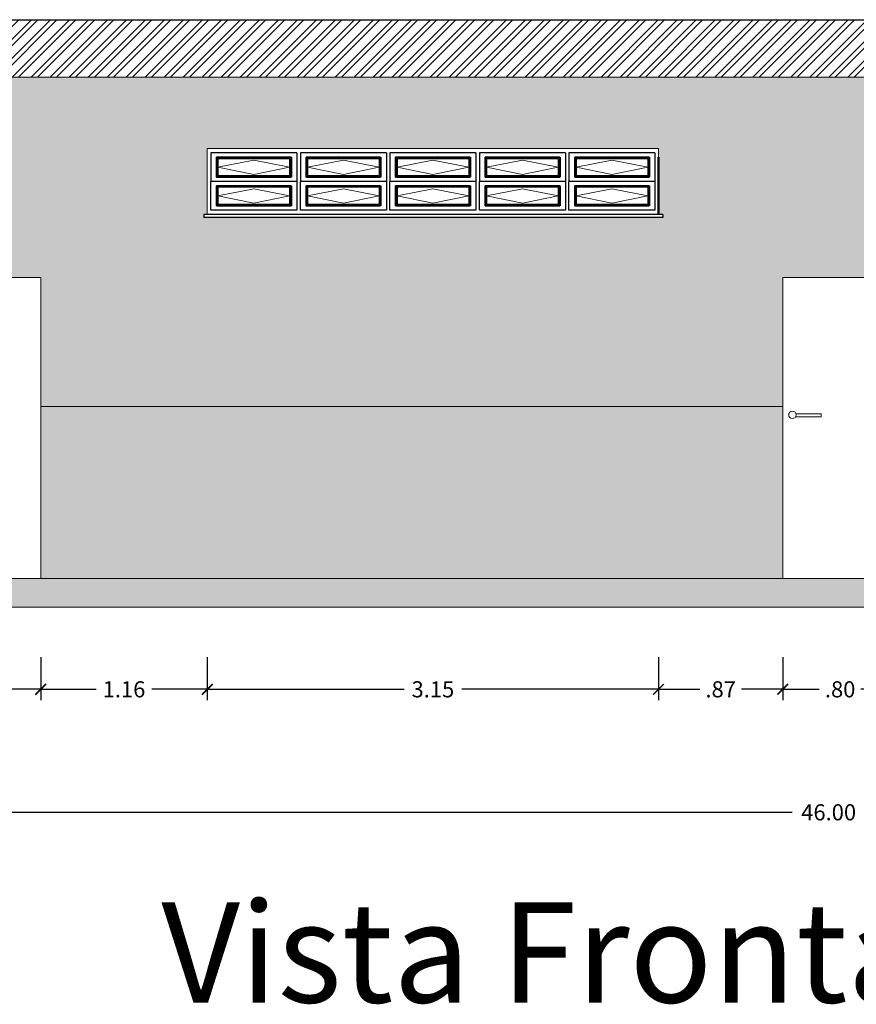
# Model space of a CAD drawing. Extents: x -79 to 9140, y -157 to 4556.
# Drawn here: x 9109 to 9115, y 4473 to 4480 of the extents above; entities that cross this region are included whole.
import ezdxf

# ---------------------------------------------------------------- set-up
doc = ezdxf.new("R2010")
doc.units = 0
doc.header["$LTSCALE"] = 0.1
doc.header["$MEASUREMENT"] = 0
doc.linetypes.add('HIDDEN2', pattern=[4.7625, 3.175, -1.5875])
doc.layers.get('0').update_dxf_attribs({"color": 250, "linetype": 'CONTINUOUS', "lineweight": 0})
doc.layers.get('Defpoints').update_dxf_attribs({"linetype": 'CONTINUOUS'})
for name, color, linetype in [('ARQ_CONSTRUIR', 1, 'CONTINUOUS'), ('ARQ_ESQUADRIA', 3, 'CONTINUOUS'), ('PAREDE', 5, 'CONTINUOUS')]:
    doc.layers.add(name, color=color, linetype=linetype)
for name, color, linetype, lineweight in [('ARQ_PAREDE', 5, 'CONTINUOUS', 50), ('ARQ_VISTA1', 7, 'CONTINUOUS', 40), ('CONSTRUIR', 1, 'CONTINUOUS', 0), ('HAT', 8, 'CONTINUOUS', 15), ('Linha 1', 1, 'CONTINUOUS', 13)]:
    doc.layers.add(name, color=color, linetype=linetype, lineweight=lineweight)
doc.styles.add('75_R60', font='arial.ttf', dxfattribs={"height": 0.2})
doc.styles.add('ROMANS', font='romans.shx')
doc.dimstyles.new('Cota75', dxfattribs={"dimscale": 0.75, "dimtxt": 0.15, "dimasz": 0.1, "dimexe": 0.1, "dimexo": 0.5, "dimgap": 0.04, "dimtad": 0, "dimzin": 4, "dimdsep": 46, "dimtxsty": 'ROMANS', "dimblk": 'ARCHTICK', "dimcen": 2.5, "dimclrd": 7, "dimclre": 7, "dimclrt": 4, "dimazin": 0, "dimtfac": 1, "dimtmove": 2, "dimatfit": 2, "dimldrblk": 'DOT', "dimfxl": 0.3, "dimfxlon": 1, "dimtolj": 1, "dimtzin": 4, "dimarcsym": 0})

# ---------------------------------------------------------------- blocks, each defined once
blk = doc.blocks.new('_ARCHTICK')
at = {"color": 0, "linetype": 'ByBlock', "const_width": 0.15}
blk.add_lwpolyline([(-0.5, -0.5), (0.5, 0.5)], dxfattribs=at)
blk = doc.blocks.new('*D1054')
at = {"color": 7, "lineweight": -2, "ltscale": 0.5, "transparency": 16777216}
for p, q in [((9108.6679, 4475.4476), (9108.6679, 4475.1476)), ((9109.4679, 4475.4476), (9109.4679, 4475.1476)), ((9108.6679, 4475.2226), (9108.9227, 4475.2226)), ((9109.4679, 4475.2226), (9109.2131, 4475.2226))]:
    blk.add_line(p, q, dxfattribs=at)
at = {"layer": 'Defpoints', "color": 0, "ltscale": 0.5, "transparency": 16777216}
for p in [(9108.6679, 4478.096), (9109.4679, 4478.096), (9109.4679, 4475.2226)]:
    blk.add_point(p, dxfattribs=at)
at = {"color": 7, "lineweight": -2, "ltscale": 0.5, "transparency": 16777216, "xscale": 0.07500000000000001, "yscale": 0.07500000000000001, "zscale": 0.07500000000000001, "rotation": 180}
blk.add_blockref('_ARCHTICK', (9108.6679, 4475.2226), dxfattribs=at)
at = {"color": 7, "lineweight": -2, "ltscale": 0.5, "transparency": 16777216, "xscale": 0.07500000000000001, "yscale": 0.07500000000000001, "zscale": 0.07500000000000001}
blk.add_blockref('_ARCHTICK', (9109.4679, 4475.2226), dxfattribs=at)
at = {"color": 4, "ltscale": 0.5, "transparency": 16777216, "insert": (9109.0679, 4475.2226), "char_height": 0.1125, "attachment_point": 5, "style": 'ROMANS'}
blk.add_mtext('\\A1;.80', dxfattribs=at)
blk = doc.blocks.new('_Dot')
at = {"color": 0, "linetype": 'ByBlock', "lineweight": -2}
blk.add_line((-0.5, 0), (-1, 0), dxfattribs=at)
at = {"color": 0, "linetype": 'ByBlock', "const_width": 0.5}
blk.add_lwpolyline([(-0.25, 0, 1), (0.25, 0, 1)], format="xyb", close=True, dxfattribs=at)
blk = doc.blocks.new('*D1055')
at = {"color": 7, "lineweight": -2, "ltscale": 0.5, "transparency": 16777216}
for p, q in [((9109.4679, 4475.4476), (9109.4679, 4475.1476)), ((9110.6304, 4475.4476), (9110.6304, 4475.1476)), ((9109.4679, 4475.2226), (9109.8558, 4475.2226)), ((9110.6304, 4475.2226), (9110.2426, 4475.2226))]:
    blk.add_line(p, q, dxfattribs=at)
at = {"layer": 'Defpoints', "color": 0, "ltscale": 0.5, "transparency": 16777216}
for p in [(9110.6304, 4478.536), (9109.4679, 4478.096), (9110.6304, 4475.2226)]:
    blk.add_point(p, dxfattribs=at)
at = {"color": 7, "lineweight": -2, "ltscale": 0.5, "transparency": 16777216, "xscale": 0.07500000000000001, "yscale": 0.07500000000000001, "zscale": 0.07500000000000001, "rotation": 180}
blk.add_blockref('_ARCHTICK', (9109.4679, 4475.2226), dxfattribs=at)
at = {"color": 7, "lineweight": -2, "ltscale": 0.5, "transparency": 16777216, "xscale": 0.07500000000000001, "yscale": 0.07500000000000001, "zscale": 0.07500000000000001}
blk.add_blockref('_ARCHTICK', (9110.6304, 4475.2226), dxfattribs=at)
at = {"color": 4, "ltscale": 0.5, "transparency": 16777216, "insert": (9110.0492, 4475.2226), "char_height": 0.1125, "attachment_point": 5, "style": 'ROMANS'}
blk.add_mtext('\\A1;1.16', dxfattribs=at)
blk = doc.blocks.new('*D1056')
at = {"color": 7, "lineweight": -2, "ltscale": 0.5, "transparency": 16777216}
for p, q in [((9110.6304, 4475.4476), (9110.6304, 4475.1476)), ((9113.7804, 4475.4476), (9113.7804, 4475.1476)), ((9110.6304, 4475.2226), (9112.004, 4475.2226)), ((9113.7804, 4475.2226), (9112.4069, 4475.2226))]:
    blk.add_line(p, q, dxfattribs=at)
at = {"layer": 'Defpoints', "color": 0, "ltscale": 0.5, "transparency": 16777216}
for p in [(9110.6304, 4478.536), (9113.7804, 4478.536), (9113.7804, 4475.2226)]:
    blk.add_point(p, dxfattribs=at)
at = {"color": 7, "lineweight": -2, "ltscale": 0.5, "transparency": 16777216, "xscale": 0.07500000000000001, "yscale": 0.07500000000000001, "zscale": 0.07500000000000001, "rotation": 180}
blk.add_blockref('_ARCHTICK', (9110.6304, 4475.2226), dxfattribs=at)
at = {"color": 7, "lineweight": -2, "ltscale": 0.5, "transparency": 16777216, "xscale": 0.07500000000000001, "yscale": 0.07500000000000001, "zscale": 0.07500000000000001}
blk.add_blockref('_ARCHTICK', (9113.7804, 4475.2226), dxfattribs=at)
at = {"color": 4, "ltscale": 0.5, "transparency": 16777216, "insert": (9112.2054, 4475.2226), "char_height": 0.1125, "attachment_point": 5, "style": 'ROMANS'}
blk.add_mtext('\\A1;3.15', dxfattribs=at)
blk = doc.blocks.new('*D1057')
at = {"color": 7, "lineweight": -2, "ltscale": 0.5, "transparency": 16777216}
for p, q in [((9113.7804, 4475.4476), (9113.7804, 4475.1476)), ((9114.6479, 4475.4476), (9114.6479, 4475.1476)), ((9113.7804, 4475.2226), (9114.069, 4475.2226)), ((9114.6479, 4475.2226), (9114.3594, 4475.2226))]:
    blk.add_line(p, q, dxfattribs=at)
at = {"layer": 'Defpoints', "color": 0, "ltscale": 0.5, "transparency": 16777216}
for p in [(9113.7804, 4478.536), (9114.6479, 4478.096), (9114.6479, 4475.2226)]:
    blk.add_point(p, dxfattribs=at)
at = {"color": 7, "lineweight": -2, "ltscale": 0.5, "transparency": 16777216, "xscale": 0.07500000000000001, "yscale": 0.07500000000000001, "zscale": 0.07500000000000001, "rotation": 180}
blk.add_blockref('_ARCHTICK', (9113.7804, 4475.2226), dxfattribs=at)
at = {"color": 7, "lineweight": -2, "ltscale": 0.5, "transparency": 16777216, "xscale": 0.07500000000000001, "yscale": 0.07500000000000001, "zscale": 0.07500000000000001}
blk.add_blockref('_ARCHTICK', (9114.6479, 4475.2226), dxfattribs=at)
at = {"color": 4, "ltscale": 0.5, "transparency": 16777216, "insert": (9114.2142, 4475.2226), "char_height": 0.1125, "attachment_point": 5, "style": 'ROMANS'}
blk.add_mtext('\\A1;.87', dxfattribs=at)
blk = doc.blocks.new('*D1058')
at = {"color": 7, "lineweight": -2, "ltscale": 0.5, "transparency": 16777216}
for p, q in [((9114.6479, 4475.4476), (9114.6479, 4475.1476)), ((9115.4479, 4475.4476), (9115.4479, 4475.1476)), ((9114.6479, 4475.2226), (9114.9027, 4475.2226)), ((9115.4479, 4475.2226), (9115.1931, 4475.2226))]:
    blk.add_line(p, q, dxfattribs=at)
at = {"layer": 'Defpoints', "color": 0, "ltscale": 0.5, "transparency": 16777216}
for p in [(9114.6479, 4478.096), (9115.4479, 4478.096), (9115.4479, 4475.2226)]:
    blk.add_point(p, dxfattribs=at)
at = {"color": 7, "lineweight": -2, "ltscale": 0.5, "transparency": 16777216, "xscale": 0.07500000000000001, "yscale": 0.07500000000000001, "zscale": 0.07500000000000001, "rotation": 180}
blk.add_blockref('_ARCHTICK', (9114.6479, 4475.2226), dxfattribs=at)
at = {"color": 7, "lineweight": -2, "ltscale": 0.5, "transparency": 16777216, "xscale": 0.07500000000000001, "yscale": 0.07500000000000001, "zscale": 0.07500000000000001}
blk.add_blockref('_ARCHTICK', (9115.4479, 4475.2226), dxfattribs=at)
at = {"color": 4, "ltscale": 0.5, "transparency": 16777216, "insert": (9115.0479, 4475.2226), "char_height": 0.1125, "attachment_point": 5, "style": 'ROMANS'}
blk.add_mtext('\\A1;.80', dxfattribs=at)
blk = doc.blocks.new('*D1074')
at = {"color": 7, "lineweight": -2, "ltscale": 0.5, "transparency": 16777216}
for p, q in [((9091.9679, 4474.5893), (9091.9679, 4474.2893)), ((9137.9679, 4474.5893), (9137.9679, 4474.2893)), ((9091.9679, 4474.3643), (9114.7129, 4474.3643)), ((9137.9679, 4474.3643), (9115.2229, 4474.3643))]:
    blk.add_line(p, q, dxfattribs=at)
at = {"layer": 'Defpoints', "color": 0, "ltscale": 0.5, "transparency": 16777216}
for p in [(9091.9679, 4475.996), (9137.9679, 4475.996), (9137.9679, 4474.3643)]:
    blk.add_point(p, dxfattribs=at)
at = {"color": 7, "lineweight": -2, "ltscale": 0.5, "transparency": 16777216, "xscale": 0.07500000000000001, "yscale": 0.07500000000000001, "zscale": 0.07500000000000001, "rotation": 180}
blk.add_blockref('_ARCHTICK', (9091.9679, 4474.3643), dxfattribs=at)
at = {"color": 7, "lineweight": -2, "ltscale": 0.5, "transparency": 16777216, "xscale": 0.07500000000000001, "yscale": 0.07500000000000001, "zscale": 0.07500000000000001}
blk.add_blockref('_ARCHTICK', (9137.9679, 4474.3643), dxfattribs=at)
at = {"color": 4, "ltscale": 0.5, "transparency": 16777216, "insert": (9114.9679, 4474.3643), "char_height": 0.1125, "attachment_point": 5, "style": 'ROMANS'}
blk.add_mtext('\\A1;46.00', dxfattribs=at)

msp = doc.modelspace()

# ---------------------------------------------------------------- hatches: boundary and pattern name
at = {"ltscale": 0.5}
h = msp.add_hatch(dxfattribs=at)
h.set_pattern_fill('ANSI32', color=0, scale=0.25)
h.set_pattern_definition([(45, (0, 2.66041), (-0.0662912607, 0.0662912607), []), (45, (0.04419, 2.66041), (-0.0662912607, 0.0662912607), [])])
h.paths.add_polyline_path([(9138.9679, 4479.896), (9090.9679, 4479.896), (9090.9679, 4479.496), (9138.9679, 4479.496)])
h = msp.add_hatch(color=4, dxfattribs=at)
h.dxf.hatch_style = 1
h.paths.add_polyline_path([(9102.7179, 4478.096), (9103.5179, 4478.096), (9103.5179, 4477.196), (9108.6679, 4477.196), (9108.6679, 4478.096), (9109.4679, 4478.096), (9109.4679, 4477.196), (9114.6479, 4477.196), (9114.6479, 4478.096), (9115.4479, 4478.096), (9115.4479, 4477.196), (9120.7179, 4477.196), (9120.7179, 4478.096), (9121.5179, 4478.096), (9121.5179, 4477.196), (9121.5679, 4477.196), (9121.7679, 4477.196), (9123.1729, 4477.196), (9123.1729, 4478.096), (9124.2929, 4478.096), (9124.2929, 4477.196), (9124.5679, 4477.196), (9125.4083, 4477.196), (9125.4083, 4478.696), (9128.4025, 4478.696), (9128.4025, 4477.196), (9129.7906, 4477.196), (9129.7906, 4478.696), (9132.7848, 4478.696), (9132.7848, 4477.196), (9134.0906, 4477.196), (9134.0906, 4478.696), (9137.0848, 4478.696), (9137.0848, 4477.196), (9137.9679, 4477.196), (9137.9679, 4479.496), (9091.9679, 4479.496), (9091.9679, 4477.196), (9096.7979, 4477.196), (9096.7979, 4478.096), (9097.5979, 4478.096), (9097.5979, 4477.196), (9102.7179, 4477.196)])
h.paths.add_polyline_path([(9098.7054, 4478.516), (9098.7054, 4478.536), (9098.7304, 4478.536), (9098.7304, 4478.996), (9101.8804, 4478.996), (9101.8804, 4478.536), (9101.9104, 4478.536), (9101.9104, 4478.516)], flags=16)
h.paths.add_polyline_path([(9101.2554, 4478.566), (9101.2554, 4478.766), (9101.2554, 4478.966), (9101.8554, 4478.966), (9101.8554, 4478.566)], flags=0)
h.paths.add_polyline_path([(9101.2954, 4478.596), (9101.2954, 4478.736), (9101.8154, 4478.736), (9101.8154, 4478.596)], flags=0)
h.paths.add_polyline_path([(9101.3054, 4478.606), (9101.3054, 4478.726), (9101.8054, 4478.726), (9101.8054, 4478.606)], flags=0)
h.paths.add_polyline_path([(9101.2304, 4478.566), (9100.6304, 4478.566), (9100.6304, 4478.766), (9100.6304, 4478.966), (9101.2304, 4478.966)], flags=0)
h.paths.add_polyline_path([(9101.5554, 4478.616), (9101.3054, 4478.666), (9101.5554, 4478.716), (9101.8054, 4478.666)], flags=0)
h.paths.add_polyline_path([(9101.1904, 4478.596), (9100.6704, 4478.596), (9100.6704, 4478.736), (9101.1904, 4478.736)], flags=0)
h.paths.add_polyline_path([(9101.1804, 4478.606), (9100.6804, 4478.606), (9100.6804, 4478.726), (9101.1804, 4478.726)], flags=0)
h.paths.add_polyline_path([(9101.1804, 4478.666), (9100.9304, 4478.616), (9100.6804, 4478.666), (9100.9304, 4478.716)], flags=0)
h.paths.add_polyline_path([(9101.2954, 4478.796), (9101.2954, 4478.936), (9101.8154, 4478.936), (9101.8154, 4478.796)], flags=0)
h.paths.add_polyline_path([(9101.3054, 4478.806), (9101.3054, 4478.926), (9101.8054, 4478.926), (9101.8054, 4478.806)], flags=0)
h.paths.add_polyline_path([(9101.5554, 4478.816), (9101.3054, 4478.866), (9101.5554, 4478.916), (9101.8054, 4478.866)], flags=0)
h.paths.add_polyline_path([(9101.1904, 4478.796), (9100.6704, 4478.796), (9100.6704, 4478.936), (9101.1904, 4478.936)], flags=0)
h.paths.add_polyline_path([(9101.1804, 4478.806), (9100.6804, 4478.806), (9100.6804, 4478.926), (9101.1804, 4478.926)], flags=0)
h.paths.add_polyline_path([(9101.1804, 4478.866), (9100.9304, 4478.816), (9100.6804, 4478.866), (9100.9304, 4478.916)], flags=0)
h.paths.add_polyline_path([(9100.6054, 4478.566), (9100.0054, 4478.566), (9100.0054, 4478.766), (9100.0054, 4478.966), (9100.6054, 4478.966)], flags=0)
h.paths.add_polyline_path([(9100.5654, 4478.596), (9100.0454, 4478.596), (9100.0454, 4478.736), (9100.5654, 4478.736)], flags=0)
h.paths.add_polyline_path([(9100.5554, 4478.606), (9100.0554, 4478.606), (9100.0554, 4478.726), (9100.5554, 4478.726)], flags=0)
h.paths.add_polyline_path([(9100.5554, 4478.666), (9100.3054, 4478.616), (9100.0554, 4478.666), (9100.3054, 4478.716)], flags=0)
h.paths.add_polyline_path([(9100.5654, 4478.796), (9100.0454, 4478.796), (9100.0454, 4478.936), (9100.5654, 4478.936)], flags=0)
h.paths.add_polyline_path([(9100.5554, 4478.806), (9100.0554, 4478.806), (9100.0554, 4478.926), (9100.5554, 4478.926)], flags=0)
h.paths.add_polyline_path([(9100.5554, 4478.866), (9100.3054, 4478.816), (9100.0554, 4478.866), (9100.3054, 4478.916)], flags=0)
h.paths.add_polyline_path([(9099.9804, 4478.566), (9099.3804, 4478.566), (9099.3804, 4478.766), (9099.3804, 4478.966), (9099.9804, 4478.966)], flags=0)
h.paths.add_polyline_path([(9099.9404, 4478.596), (9099.4204, 4478.596), (9099.4204, 4478.736), (9099.9404, 4478.736)], flags=0)
h.paths.add_polyline_path([(9099.9304, 4478.606), (9099.4304, 4478.606), (9099.4304, 4478.726), (9099.9304, 4478.726)], flags=0)
h.paths.add_polyline_path([(9099.9304, 4478.666), (9099.6804, 4478.616), (9099.4304, 4478.666), (9099.6804, 4478.716)], flags=0)
h.paths.add_polyline_path([(9099.9404, 4478.796), (9099.4204, 4478.796), (9099.4204, 4478.936), (9099.9404, 4478.936)], flags=0)
h.paths.add_polyline_path([(9099.9304, 4478.806), (9099.4304, 4478.806), (9099.4304, 4478.926), (9099.9304, 4478.926)], flags=0)
h.paths.add_polyline_path([(9099.9304, 4478.866), (9099.6804, 4478.816), (9099.4304, 4478.866), (9099.6804, 4478.916)], flags=0)
h.paths.add_polyline_path([(9099.3554, 4478.566), (9098.7554, 4478.566), (9098.7554, 4478.766), (9098.7554, 4478.966), (9099.3554, 4478.966)], flags=0)
h.paths.add_polyline_path([(9099.3154, 4478.596), (9098.7954, 4478.596), (9098.7954, 4478.736), (9099.3154, 4478.736)], flags=0)
h.paths.add_polyline_path([(9099.3054, 4478.606), (9098.8054, 4478.606), (9098.8054, 4478.726), (9099.3054, 4478.726)], flags=0)
h.paths.add_polyline_path([(9099.3054, 4478.666), (9099.0554, 4478.616), (9098.8054, 4478.666), (9099.0554, 4478.716)], flags=0)
h.paths.add_polyline_path([(9099.3154, 4478.796), (9098.7954, 4478.796), (9098.7954, 4478.936), (9099.3154, 4478.936)], flags=0)
h.paths.add_polyline_path([(9099.3054, 4478.806), (9098.8054, 4478.806), (9098.8054, 4478.926), (9099.3054, 4478.926)], flags=0)
h.paths.add_polyline_path([(9099.3054, 4478.866), (9099.0554, 4478.816), (9098.8054, 4478.866), (9099.0554, 4478.916)], flags=0)
h.paths.add_polyline_path([(9104.6554, 4478.516), (9104.6554, 4478.536), (9104.6804, 4478.536), (9104.6804, 4478.996), (9107.8304, 4478.996), (9107.8304, 4478.536), (9107.8604, 4478.536), (9107.8604, 4478.516)], flags=16)
h.paths.add_polyline_path([(9104.7054, 4478.566), (9104.7054, 4478.766), (9104.7054, 4478.966), (9105.3054, 4478.966), (9105.3054, 4478.566)], flags=0)
h.paths.add_polyline_path([(9104.7454, 4478.596), (9104.7454, 4478.736), (9105.2654, 4478.736), (9105.2654, 4478.596)], flags=0)
h.paths.add_polyline_path([(9104.7554, 4478.606), (9104.7554, 4478.726), (9105.2554, 4478.726), (9105.2554, 4478.606)], flags=0)
h.paths.add_polyline_path([(9104.7554, 4478.666), (9105.0054, 4478.716), (9105.2554, 4478.666), (9105.0054, 4478.616)], flags=0)
h.paths.add_polyline_path([(9104.7454, 4478.796), (9104.7454, 4478.936), (9105.2654, 4478.936), (9105.2654, 4478.796)], flags=0)
h.paths.add_polyline_path([(9104.7554, 4478.806), (9104.7554, 4478.926), (9105.2554, 4478.926), (9105.2554, 4478.806)], flags=0)
h.paths.add_polyline_path([(9104.7554, 4478.866), (9105.0054, 4478.916), (9105.2554, 4478.866), (9105.0054, 4478.816)], flags=0)
h.paths.add_polyline_path([(9105.3304, 4478.566), (9105.3304, 4478.766), (9105.3304, 4478.966), (9105.9304, 4478.966), (9105.9304, 4478.566)], flags=0)
h.paths.add_polyline_path([(9105.3704, 4478.596), (9105.3704, 4478.736), (9105.8904, 4478.736), (9105.8904, 4478.596)], flags=0)
h.paths.add_polyline_path([(9105.3804, 4478.606), (9105.3804, 4478.726), (9105.8804, 4478.726), (9105.8804, 4478.606)], flags=0)
h.paths.add_polyline_path([(9105.3804, 4478.666), (9105.6304, 4478.716), (9105.8804, 4478.666), (9105.6304, 4478.616)], flags=0)
h.paths.add_polyline_path([(9105.3704, 4478.796), (9105.3704, 4478.936), (9105.8904, 4478.936), (9105.8904, 4478.796)], flags=0)
h.paths.add_polyline_path([(9105.3804, 4478.806), (9105.3804, 4478.926), (9105.8804, 4478.926), (9105.8804, 4478.806)], flags=0)
h.paths.add_polyline_path([(9105.3804, 4478.866), (9105.6304, 4478.916), (9105.8804, 4478.866), (9105.6304, 4478.816)], flags=0)
h.paths.add_polyline_path([(9105.9554, 4478.566), (9105.9554, 4478.766), (9105.9554, 4478.966), (9106.5554, 4478.966), (9106.5554, 4478.566)], flags=0)
h.paths.add_polyline_path([(9105.9954, 4478.596), (9105.9954, 4478.736), (9106.5154, 4478.736), (9106.5154, 4478.596)], flags=0)
h.paths.add_polyline_path([(9106.0054, 4478.606), (9106.0054, 4478.726), (9106.5054, 4478.726), (9106.5054, 4478.606)], flags=0)
h.paths.add_polyline_path([(9106.0054, 4478.666), (9106.2554, 4478.716), (9106.5054, 4478.666), (9106.2554, 4478.616)], flags=0)
h.paths.add_polyline_path([(9105.9954, 4478.796), (9105.9954, 4478.936), (9106.5154, 4478.936), (9106.5154, 4478.796)], flags=0)
h.paths.add_polyline_path([(9106.0054, 4478.806), (9106.0054, 4478.926), (9106.5054, 4478.926), (9106.5054, 4478.806)], flags=0)
h.paths.add_polyline_path([(9106.0054, 4478.866), (9106.2554, 4478.916), (9106.5054, 4478.866), (9106.2554, 4478.816)], flags=0)
h.paths.add_polyline_path([(9106.5804, 4478.566), (9106.5804, 4478.766), (9106.5804, 4478.966), (9107.1804, 4478.966), (9107.1804, 4478.566)], flags=0)
h.paths.add_polyline_path([(9106.6204, 4478.596), (9106.6204, 4478.736), (9107.1404, 4478.736), (9107.1404, 4478.596)], flags=0)
h.paths.add_polyline_path([(9106.6304, 4478.606), (9106.6304, 4478.726), (9107.1304, 4478.726), (9107.1304, 4478.606)], flags=0)
h.paths.add_polyline_path([(9106.6304, 4478.666), (9106.8804, 4478.716), (9107.1304, 4478.666), (9106.8804, 4478.616)], flags=0)
h.paths.add_polyline_path([(9106.6204, 4478.796), (9106.6204, 4478.936), (9107.1404, 4478.936), (9107.1404, 4478.796)], flags=0)
h.paths.add_polyline_path([(9106.6304, 4478.806), (9106.6304, 4478.926), (9107.1304, 4478.926), (9107.1304, 4478.806)], flags=0)
h.paths.add_polyline_path([(9106.6304, 4478.866), (9106.8804, 4478.916), (9107.1304, 4478.866), (9106.8804, 4478.816)], flags=0)
h.paths.add_polyline_path([(9095.9604, 4478.516), (9092.7554, 4478.516), (9092.7554, 4478.536), (9092.7804, 4478.536), (9092.7804, 4478.996), (9095.9304, 4478.996), (9095.9304, 4478.536), (9095.9604, 4478.536)], flags=16)
h.paths.add_polyline_path([(9095.9054, 4478.566), (9095.3054, 4478.566), (9095.3054, 4478.766), (9095.3054, 4478.966), (9095.9054, 4478.966)], flags=0)
h.paths.add_polyline_path([(9095.8654, 4478.596), (9095.3454, 4478.596), (9095.3454, 4478.736), (9095.8654, 4478.736)], flags=0)
h.paths.add_polyline_path([(9095.8554, 4478.606), (9095.3554, 4478.606), (9095.3554, 4478.726), (9095.8554, 4478.726)], flags=0)
h.paths.add_polyline_path([(9095.8554, 4478.666), (9095.6054, 4478.616), (9095.3554, 4478.666), (9095.6054, 4478.716)], flags=0)
h.paths.add_polyline_path([(9095.8654, 4478.796), (9095.3454, 4478.796), (9095.3454, 4478.936), (9095.8654, 4478.936)], flags=0)
h.paths.add_polyline_path([(9095.8554, 4478.806), (9095.3554, 4478.806), (9095.3554, 4478.926), (9095.8554, 4478.926)], flags=0)
h.paths.add_polyline_path([(9095.8554, 4478.866), (9095.6054, 4478.816), (9095.3554, 4478.866), (9095.6054, 4478.916)], flags=0)
h.paths.add_polyline_path([(9107.2054, 4478.566), (9107.2054, 4478.766), (9107.2054, 4478.966), (9107.8054, 4478.966), (9107.8054, 4478.566)], flags=0)
h.paths.add_polyline_path([(9107.2454, 4478.596), (9107.2454, 4478.736), (9107.7654, 4478.736), (9107.7654, 4478.596)], flags=0)
h.paths.add_polyline_path([(9107.2554, 4478.606), (9107.2554, 4478.726), (9107.7554, 4478.726), (9107.7554, 4478.606)], flags=0)
h.paths.add_polyline_path([(9107.2554, 4478.666), (9107.5054, 4478.716), (9107.7554, 4478.666), (9107.5054, 4478.616)], flags=0)
h.paths.add_polyline_path([(9107.2454, 4478.796), (9107.2454, 4478.936), (9107.7654, 4478.936), (9107.7654, 4478.796)], flags=0)
h.paths.add_polyline_path([(9107.2554, 4478.806), (9107.2554, 4478.926), (9107.7554, 4478.926), (9107.7554, 4478.806)], flags=0)
h.paths.add_polyline_path([(9107.2554, 4478.866), (9107.5054, 4478.916), (9107.7554, 4478.866), (9107.5054, 4478.816)], flags=0)
h.paths.add_polyline_path([(9095.2804, 4478.566), (9094.6804, 4478.566), (9094.6804, 4478.766), (9094.6804, 4478.966), (9095.2804, 4478.966)], flags=0)
h.paths.add_polyline_path([(9095.2404, 4478.596), (9094.7204, 4478.596), (9094.7204, 4478.736), (9095.2404, 4478.736)], flags=0)
h.paths.add_polyline_path([(9095.2304, 4478.606), (9094.7304, 4478.606), (9094.7304, 4478.726), (9095.2304, 4478.726)], flags=0)
h.paths.add_polyline_path([(9095.2304, 4478.666), (9094.9804, 4478.616), (9094.7304, 4478.666), (9094.9804, 4478.716)], flags=0)
h.paths.add_polyline_path([(9095.2404, 4478.796), (9094.7204, 4478.796), (9094.7204, 4478.936), (9095.2404, 4478.936)], flags=0)
h.paths.add_polyline_path([(9095.2304, 4478.806), (9094.7304, 4478.806), (9094.7304, 4478.926), (9095.2304, 4478.926)], flags=0)
h.paths.add_polyline_path([(9095.2304, 4478.866), (9094.9804, 4478.816), (9094.7304, 4478.866), (9094.9804, 4478.916)], flags=0)
h.paths.add_polyline_path([(9094.6554, 4478.566), (9094.0554, 4478.566), (9094.0554, 4478.766), (9094.0554, 4478.966), (9094.6554, 4478.966)], flags=0)
h.paths.add_polyline_path([(9094.6154, 4478.596), (9094.0954, 4478.596), (9094.0954, 4478.736), (9094.6154, 4478.736)], flags=0)
h.paths.add_polyline_path([(9094.6054, 4478.606), (9094.1054, 4478.606), (9094.1054, 4478.726), (9094.6054, 4478.726)], flags=0)
h.paths.add_polyline_path([(9094.6054, 4478.666), (9094.3554, 4478.616), (9094.1054, 4478.666), (9094.3554, 4478.716)], flags=0)
h.paths.add_polyline_path([(9094.6154, 4478.796), (9094.0954, 4478.796), (9094.0954, 4478.936), (9094.6154, 4478.936)], flags=0)
h.paths.add_polyline_path([(9094.6054, 4478.806), (9094.1054, 4478.806), (9094.1054, 4478.926), (9094.6054, 4478.926)], flags=0)
h.paths.add_polyline_path([(9094.6054, 4478.866), (9094.3554, 4478.816), (9094.1054, 4478.866), (9094.3554, 4478.916)], flags=0)
h.paths.add_polyline_path([(9094.0304, 4478.566), (9093.4304, 4478.566), (9093.4304, 4478.766), (9093.4304, 4478.966), (9094.0304, 4478.966)], flags=0)
h.paths.add_polyline_path([(9093.9904, 4478.596), (9093.4704, 4478.596), (9093.4704, 4478.736), (9093.9904, 4478.736)], flags=0)
h.paths.add_polyline_path([(9093.9804, 4478.606), (9093.4804, 4478.606), (9093.4804, 4478.726), (9093.9804, 4478.726)], flags=0)
h.paths.add_polyline_path([(9093.9804, 4478.666), (9093.7304, 4478.616), (9093.4804, 4478.666), (9093.7304, 4478.716)], flags=0)
h.paths.add_polyline_path([(9093.9904, 4478.796), (9093.4704, 4478.796), (9093.4704, 4478.936), (9093.9904, 4478.936)], flags=0)
h.paths.add_polyline_path([(9093.9804, 4478.806), (9093.4804, 4478.806), (9093.4804, 4478.926), (9093.9804, 4478.926)], flags=0)
h.paths.add_polyline_path([(9093.9804, 4478.866), (9093.7304, 4478.816), (9093.4804, 4478.866), (9093.7304, 4478.916)], flags=0)
h.paths.add_polyline_path([(9093.4054, 4478.566), (9092.8054, 4478.566), (9092.8054, 4478.766), (9092.8054, 4478.966), (9093.4054, 4478.966)], flags=0)
h.paths.add_polyline_path([(9093.3654, 4478.596), (9092.8454, 4478.596), (9092.8454, 4478.736), (9093.3654, 4478.736)], flags=0)
h.paths.add_polyline_path([(9093.3554, 4478.606), (9092.8554, 4478.606), (9092.8554, 4478.726), (9093.3554, 4478.726)], flags=0)
h.paths.add_polyline_path([(9093.3554, 4478.666), (9093.1054, 4478.616), (9092.8554, 4478.666), (9093.1054, 4478.716)], flags=0)
h.paths.add_polyline_path([(9093.3654, 4478.796), (9092.8454, 4478.796), (9092.8454, 4478.936), (9093.3654, 4478.936)], flags=0)
h.paths.add_polyline_path([(9093.3554, 4478.806), (9092.8554, 4478.806), (9092.8554, 4478.926), (9093.3554, 4478.926)], flags=0)
h.paths.add_polyline_path([(9093.3554, 4478.866), (9093.1054, 4478.816), (9092.8554, 4478.866), (9093.1054, 4478.916)], flags=0)
h.paths.add_polyline_path([(9110.6054, 4478.516), (9110.6054, 4478.536), (9110.6304, 4478.536), (9110.6304, 4478.996), (9113.7804, 4478.996), (9113.7804, 4478.536), (9113.8104, 4478.536), (9113.8104, 4478.516)], flags=16)
h.paths.add_polyline_path([(9110.6554, 4478.566), (9110.6554, 4478.766), (9110.6554, 4478.966), (9111.2554, 4478.966), (9111.2554, 4478.566)], flags=0)
h.paths.add_polyline_path([(9110.6954, 4478.596), (9110.6954, 4478.736), (9111.2154, 4478.736), (9111.2154, 4478.596)], flags=0)
h.paths.add_polyline_path([(9110.7054, 4478.606), (9110.7054, 4478.726), (9111.2054, 4478.726), (9111.2054, 4478.606)], flags=0)
h.paths.add_polyline_path([(9110.7054, 4478.666), (9110.9554, 4478.716), (9111.2054, 4478.666), (9110.9554, 4478.616)], flags=0)
h.paths.add_polyline_path([(9110.6954, 4478.796), (9110.6954, 4478.936), (9111.2154, 4478.936), (9111.2154, 4478.796)], flags=0)
h.paths.add_polyline_path([(9110.7054, 4478.806), (9110.7054, 4478.926), (9111.2054, 4478.926), (9111.2054, 4478.806)], flags=0)
h.paths.add_polyline_path([(9110.7054, 4478.866), (9110.9554, 4478.916), (9111.2054, 4478.866), (9110.9554, 4478.816)], flags=0)
h.paths.add_polyline_path([(9111.2804, 4478.566), (9111.2804, 4478.766), (9111.2804, 4478.966), (9111.8804, 4478.966), (9111.8804, 4478.566)], flags=0)
h.paths.add_polyline_path([(9111.3204, 4478.596), (9111.3204, 4478.736), (9111.8404, 4478.736), (9111.8404, 4478.596)], flags=0)
h.paths.add_polyline_path([(9111.3304, 4478.606), (9111.3304, 4478.726), (9111.8304, 4478.726), (9111.8304, 4478.606)], flags=0)
h.paths.add_polyline_path([(9111.3304, 4478.666), (9111.5804, 4478.716), (9111.8304, 4478.666), (9111.5804, 4478.616)], flags=0)
h.paths.add_polyline_path([(9111.3204, 4478.796), (9111.3204, 4478.936), (9111.8404, 4478.936), (9111.8404, 4478.796)], flags=0)
h.paths.add_polyline_path([(9111.3304, 4478.806), (9111.3304, 4478.926), (9111.8304, 4478.926), (9111.8304, 4478.806)], flags=0)
h.paths.add_polyline_path([(9111.3304, 4478.866), (9111.5804, 4478.916), (9111.8304, 4478.866), (9111.5804, 4478.816)], flags=0)
h.paths.add_polyline_path([(9111.9054, 4478.566), (9111.9054, 4478.766), (9111.9054, 4478.966), (9112.5054, 4478.966), (9112.5054, 4478.566)], flags=0)
h.paths.add_polyline_path([(9111.9454, 4478.596), (9111.9454, 4478.736), (9112.4654, 4478.736), (9112.4654, 4478.596)], flags=0)
h.paths.add_polyline_path([(9111.9554, 4478.606), (9111.9554, 4478.726), (9112.4554, 4478.726), (9112.4554, 4478.606)], flags=0)
h.paths.add_polyline_path([(9111.9454, 4478.796), (9111.9454, 4478.936), (9112.4654, 4478.936), (9112.4654, 4478.796)], flags=0)
h.paths.add_polyline_path([(9111.9554, 4478.666), (9112.2054, 4478.716), (9112.4554, 4478.666), (9112.2054, 4478.616)], flags=0)
h.paths.add_polyline_path([(9111.9554, 4478.806), (9111.9554, 4478.926), (9112.4554, 4478.926), (9112.4554, 4478.806)], flags=0)
h.paths.add_polyline_path([(9111.9554, 4478.866), (9112.2054, 4478.916), (9112.4554, 4478.866), (9112.2054, 4478.816)], flags=0)
h.paths.add_polyline_path([(9112.5304, 4478.566), (9112.5304, 4478.766), (9112.5304, 4478.966), (9113.1304, 4478.966), (9113.1304, 4478.566)], flags=0)
h.paths.add_polyline_path([(9112.5704, 4478.596), (9112.5704, 4478.736), (9113.0904, 4478.736), (9113.0904, 4478.596)], flags=0)
h.paths.add_polyline_path([(9112.5804, 4478.606), (9112.5804, 4478.726), (9113.0804, 4478.726), (9113.0804, 4478.606)], flags=0)
h.paths.add_polyline_path([(9112.5704, 4478.796), (9112.5704, 4478.936), (9113.0904, 4478.936), (9113.0904, 4478.796)], flags=0)
h.paths.add_polyline_path([(9112.5804, 4478.666), (9112.8304, 4478.716), (9113.0804, 4478.666), (9112.8304, 4478.616)], flags=0)
h.paths.add_polyline_path([(9112.5804, 4478.806), (9112.5804, 4478.926), (9113.0804, 4478.926), (9113.0804, 4478.806)], flags=0)
h.paths.add_polyline_path([(9112.5804, 4478.866), (9112.8304, 4478.916), (9113.0804, 4478.866), (9112.8304, 4478.816)], flags=0)
h.paths.add_polyline_path([(9113.1554, 4478.566), (9113.1554, 4478.766), (9113.1554, 4478.966), (9113.7554, 4478.966), (9113.7554, 4478.566)], flags=0)
h.paths.add_polyline_path([(9113.1954, 4478.596), (9113.1954, 4478.736), (9113.7154, 4478.736), (9113.7154, 4478.596)], flags=0)
h.paths.add_polyline_path([(9113.2054, 4478.606), (9113.2054, 4478.726), (9113.7054, 4478.726), (9113.7054, 4478.606)], flags=0)
h.paths.add_polyline_path([(9113.1954, 4478.796), (9113.1954, 4478.936), (9113.7154, 4478.936), (9113.7154, 4478.796)], flags=0)
h.paths.add_polyline_path([(9113.2054, 4478.666), (9113.4554, 4478.716), (9113.7054, 4478.666), (9113.4554, 4478.616)], flags=0)
h.paths.add_polyline_path([(9113.2054, 4478.806), (9113.2054, 4478.926), (9113.7054, 4478.926), (9113.7054, 4478.806)], flags=0)
h.paths.add_polyline_path([(9113.2054, 4478.866), (9113.4554, 4478.916), (9113.7054, 4478.866), (9113.4554, 4478.816)], flags=0)
h.paths.add_polyline_path([(9116.5904, 4478.516), (9116.5904, 4478.536), (9116.6154, 4478.536), (9116.6154, 4478.996), (9119.7654, 4478.996), (9119.7654, 4478.536), (9119.7954, 4478.536), (9119.7954, 4478.516)], flags=16)
h.paths.add_polyline_path([(9116.6404, 4478.566), (9116.6404, 4478.766), (9116.6404, 4478.966), (9117.2404, 4478.966), (9117.2404, 4478.566)], flags=0)
h.paths.add_polyline_path([(9116.6804, 4478.596), (9116.6804, 4478.736), (9117.2004, 4478.736), (9117.2004, 4478.596)], flags=0)
h.paths.add_polyline_path([(9116.6804, 4478.796), (9116.6804, 4478.936), (9117.2004, 4478.936), (9117.2004, 4478.796)], flags=0)
h.paths.add_polyline_path([(9116.6904, 4478.606), (9116.6904, 4478.726), (9117.1904, 4478.726), (9117.1904, 4478.606)], flags=0)
h.paths.add_polyline_path([(9116.6904, 4478.666), (9116.9404, 4478.716), (9117.1904, 4478.666), (9116.9404, 4478.616)], flags=0)
h.paths.add_polyline_path([(9116.6904, 4478.806), (9116.6904, 4478.926), (9117.1904, 4478.926), (9117.1904, 4478.806)], flags=0)
h.paths.add_polyline_path([(9116.6904, 4478.866), (9116.9404, 4478.916), (9117.1904, 4478.866), (9116.9404, 4478.816)], flags=0)
h.paths.add_polyline_path([(9117.2654, 4478.566), (9117.2654, 4478.766), (9117.2654, 4478.966), (9117.8654, 4478.966), (9117.8654, 4478.566)], flags=0)
h.paths.add_polyline_path([(9117.3054, 4478.596), (9117.3054, 4478.736), (9117.8254, 4478.736), (9117.8254, 4478.596)], flags=0)
h.paths.add_polyline_path([(9117.3054, 4478.796), (9117.3054, 4478.936), (9117.8254, 4478.936), (9117.8254, 4478.796)], flags=0)
h.paths.add_polyline_path([(9117.3154, 4478.606), (9117.3154, 4478.726), (9117.8154, 4478.726), (9117.8154, 4478.606)], flags=0)
h.paths.add_polyline_path([(9117.3154, 4478.666), (9117.5654, 4478.716), (9117.8154, 4478.666), (9117.5654, 4478.616)], flags=0)
h.paths.add_polyline_path([(9117.3154, 4478.806), (9117.3154, 4478.926), (9117.8154, 4478.926), (9117.8154, 4478.806)], flags=0)
h.paths.add_polyline_path([(9117.3154, 4478.866), (9117.5654, 4478.916), (9117.8154, 4478.866), (9117.5654, 4478.816)], flags=0)
h.paths.add_polyline_path([(9117.8904, 4478.566), (9117.8904, 4478.766), (9117.8904, 4478.966), (9118.4904, 4478.966), (9118.4904, 4478.566)], flags=0)
h.paths.add_polyline_path([(9117.9304, 4478.596), (9117.9304, 4478.736), (9118.4504, 4478.736), (9118.4504, 4478.596)], flags=0)
h.paths.add_polyline_path([(9117.9304, 4478.796), (9117.9304, 4478.936), (9118.4504, 4478.936), (9118.4504, 4478.796)], flags=0)
h.paths.add_polyline_path([(9117.9404, 4478.606), (9117.9404, 4478.726), (9118.4404, 4478.726), (9118.4404, 4478.606)], flags=0)
h.paths.add_polyline_path([(9117.9404, 4478.666), (9118.1904, 4478.716), (9118.4404, 4478.666), (9118.1904, 4478.616)], flags=0)
h.paths.add_polyline_path([(9117.9404, 4478.806), (9117.9404, 4478.926), (9118.4404, 4478.926), (9118.4404, 4478.806)], flags=0)
h.paths.add_polyline_path([(9117.9404, 4478.866), (9118.1904, 4478.916), (9118.4404, 4478.866), (9118.1904, 4478.816)], flags=0)
h.paths.add_polyline_path([(9118.5154, 4478.566), (9118.5154, 4478.766), (9118.5154, 4478.966), (9119.1154, 4478.966), (9119.1154, 4478.566)], flags=0)
h.paths.add_polyline_path([(9118.5554, 4478.596), (9118.5554, 4478.736), (9119.0754, 4478.736), (9119.0754, 4478.596)], flags=0)
h.paths.add_polyline_path([(9118.5554, 4478.796), (9118.5554, 4478.936), (9119.0754, 4478.936), (9119.0754, 4478.796)], flags=0)
h.paths.add_polyline_path([(9118.5654, 4478.606), (9118.5654, 4478.726), (9119.0654, 4478.726), (9119.0654, 4478.606)], flags=0)
h.paths.add_polyline_path([(9118.5654, 4478.666), (9118.8154, 4478.716), (9119.0654, 4478.666), (9118.8154, 4478.616)], flags=0)
h.paths.add_polyline_path([(9118.5654, 4478.806), (9118.5654, 4478.926), (9119.0654, 4478.926), (9119.0654, 4478.806)], flags=0)
h.paths.add_polyline_path([(9118.5654, 4478.866), (9118.8154, 4478.916), (9119.0654, 4478.866), (9118.8154, 4478.816)], flags=0)
h.paths.add_polyline_path([(9119.1404, 4478.566), (9119.1404, 4478.766), (9119.1404, 4478.966), (9119.7404, 4478.966), (9119.7404, 4478.566)], flags=0)
h.paths.add_polyline_path([(9119.1804, 4478.596), (9119.1804, 4478.736), (9119.7004, 4478.736), (9119.7004, 4478.596)], flags=0)
h.paths.add_polyline_path([(9119.1804, 4478.796), (9119.1804, 4478.936), (9119.7004, 4478.936), (9119.7004, 4478.796)], flags=0)
h.paths.add_polyline_path([(9119.1904, 4478.606), (9119.1904, 4478.726), (9119.6904, 4478.726), (9119.6904, 4478.606)], flags=0)
h.paths.add_polyline_path([(9119.1904, 4478.666), (9119.4404, 4478.716), (9119.6904, 4478.666), (9119.4404, 4478.616)], flags=0)
h.paths.add_polyline_path([(9119.1904, 4478.806), (9119.1904, 4478.926), (9119.6904, 4478.926), (9119.6904, 4478.806)], flags=0)
h.paths.add_polyline_path([(9119.1904, 4478.866), (9119.4404, 4478.916), (9119.6904, 4478.866), (9119.4404, 4478.816)], flags=0)
h = msp.add_hatch(dxfattribs=at)
h.set_pattern_fill('AR-SAND', color=8, scale=0.05)
h.set_pattern_definition([(37.5, (-64.586375, 0), (-0.0031496679, 0.09634118845), [0, -0.076, 0, -0.085, 0, -0.08125]), (7.5, (-64.58637, 0), (0.0884888353, 0.1411073033), [0, -0.041, 0, -0.0685, 0, -0.02625]), (327.5, (-64.647875, 0), (0.1557070931, 0.0002829527), [0, -0.025, 0, -0.09, 0, -0.1175]), (317.5, (-64.64787, 0), (0.1503063302, 0.0438837782), [0, -0.0125, 0, -0.059, 0, -0.0675])])
h.paths.add_polyline_path([(9138.9679, 4475.996), (9090.9679, 4475.996), (9090.9679, 4475.796), (9138.9679, 4475.796)])
at = {"layer": 'ARQ_CONSTRUIR', "ltscale": 0.5}
h = msp.add_hatch(color=119, dxfattribs=at)
h.dxf.hatch_style = 1
h.paths.add_polyline_path([(9114.6479, 4477.196), (9109.4679, 4477.196), (9109.4679, 4475.996), (9114.6479, 4475.996)])

# ---------------------------------------------------------------- linework, layer by layer
at = {"color": 1, "ltscale": 0.5}
for p, q in [((9109.4679, 4478.096), (9108.6679, 4478.096)), ((9109.4679, 4475.996), (9109.4679, 4478.096)), ((9115.4479, 4478.096), (9114.6479, 4478.096)), ((9114.6479, 4478.096), (9114.6479, 4475.996)), ((9114.7408, 4477.1449), (9114.7399, 4477.1449)), ((9114.7408, 4477.1449), (9114.9152, 4477.1449)), ((9114.9152, 4477.1449), (9114.9152, 4477.1249)), ((9114.9152, 4477.1249), (9114.738, 4477.1249))]:
    msp.add_line(p, q, dxfattribs=at)
at = {"ltscale": 0.5}
msp.add_line((9090.9679, 4475.796), (9138.9679, 4475.796), dxfattribs=at)
msp.add_lwpolyline([(9090.9679, 4475.996), (9138.9679, 4475.996), (9138.9679, 4475.796), (9090.9679, 4475.796)], close=True, dxfattribs=at)
at = {"color": 1, "ltscale": 0.5}
msp.add_circle((9114.7152, 4477.1383), 0.0264, dxfattribs=at)
at = {"layer": 'ARQ_CONSTRUIR', "ltscale": 0.5}
for p, q in [((9111.2054, 4478.926), (9111.2054, 4478.806)), ((9111.8304, 4478.926), (9111.8304, 4478.806)), ((9112.4554, 4478.926), (9112.4554, 4478.806)), ((9113.0804, 4478.926), (9113.0804, 4478.806)), ((9113.7054, 4478.926), (9113.7054, 4478.806)), ((9111.2054, 4478.726), (9111.2054, 4478.606)), ((9111.8304, 4478.726), (9111.8304, 4478.606)), ((9112.4554, 4478.726), (9112.4554, 4478.606)), ((9113.0804, 4478.726), (9113.0804, 4478.606)), ((9113.7054, 4478.726), (9113.7054, 4478.606))]:
    msp.add_line(p, q, dxfattribs=at)
at = {"layer": 'ARQ_ESQUADRIA'}
for p, q in [((9110.6554, 4478.966), (9110.6554, 4478.766)), ((9111.2554, 4478.966), (9110.6554, 4478.966)), ((9111.2554, 4478.966), (9111.2554, 4478.566)), ((9111.8804, 4478.966), (9111.2804, 4478.966)), ((9111.2804, 4478.966), (9111.2804, 4478.766)), ((9111.8804, 4478.966), (9111.8804, 4478.566)), ((9112.5054, 4478.966), (9111.9054, 4478.966)), ((9111.9054, 4478.966), (9111.9054, 4478.766)), ((9112.5054, 4478.966), (9112.5054, 4478.566)), ((9113.1304, 4478.966), (9112.5304, 4478.966)), ((9112.5304, 4478.966), (9112.5304, 4478.766)), ((9113.1304, 4478.966), (9113.1304, 4478.566)), ((9113.7554, 4478.966), (9113.1554, 4478.966)), ((9113.1554, 4478.966), (9113.1554, 4478.766)), ((9113.7554, 4478.966), (9113.7554, 4478.566)), ((9111.2554, 4478.766), (9110.6554, 4478.766)), ((9110.6554, 4478.566), (9110.6554, 4478.766)), ((9111.2554, 4478.766), (9110.6554, 4478.766)), ((9111.8804, 4478.766), (9111.2804, 4478.766)), ((9111.2804, 4478.566), (9111.2804, 4478.766)), ((9111.8804, 4478.766), (9111.2804, 4478.766)), ((9112.5054, 4478.766), (9111.9054, 4478.766)), ((9111.9054, 4478.566), (9111.9054, 4478.766)), ((9112.5054, 4478.766), (9111.9054, 4478.766)), ((9113.1304, 4478.766), (9112.5304, 4478.766)), ((9112.5304, 4478.566), (9112.5304, 4478.766)), ((9113.1304, 4478.766), (9112.5304, 4478.766)), ((9113.7554, 4478.766), (9113.1554, 4478.766)), ((9113.1554, 4478.566), (9113.1554, 4478.766)), ((9113.7554, 4478.766), (9113.1554, 4478.766)), ((9111.2554, 4478.566), (9110.6554, 4478.566)), ((9111.8804, 4478.566), (9111.2804, 4478.566)), ((9112.5054, 4478.566), (9111.9054, 4478.566)), ((9113.1304, 4478.566), (9112.5304, 4478.566)), ((9113.7554, 4478.566), (9113.1554, 4478.566))]:
    msp.add_line(p, q, dxfattribs=at)
at = {"layer": 'ARQ_ESQUADRIA', "color": 1}
for p, q in [((9111.2054, 4478.926), (9110.7054, 4478.926)), ((9110.7054, 4478.926), (9110.7054, 4478.806)), ((9111.2154, 4478.926), (9111.2154, 4478.806)), ((9111.8304, 4478.926), (9111.3304, 4478.926)), ((9111.3304, 4478.926), (9111.3304, 4478.806)), ((9111.8404, 4478.926), (9111.8404, 4478.806)), ((9112.4554, 4478.926), (9111.9554, 4478.926)), ((9111.9554, 4478.926), (9111.9554, 4478.806)), ((9112.4654, 4478.926), (9112.4654, 4478.806)), ((9113.0804, 4478.926), (9112.5804, 4478.926)), ((9112.5804, 4478.926), (9112.5804, 4478.806)), ((9113.0904, 4478.926), (9113.0904, 4478.806)), ((9113.7054, 4478.926), (9113.2054, 4478.926)), ((9113.2054, 4478.926), (9113.2054, 4478.806)), ((9113.7154, 4478.926), (9113.7154, 4478.806)), ((9111.2054, 4478.806), (9110.7054, 4478.806)), ((9111.8304, 4478.806), (9111.3304, 4478.806)), ((9112.4554, 4478.806), (9111.9554, 4478.806)), ((9113.0804, 4478.806), (9112.5804, 4478.806)), ((9113.7054, 4478.806), (9113.2054, 4478.806)), ((9111.2054, 4478.726), (9110.7054, 4478.726)), ((9110.7054, 4478.726), (9110.7054, 4478.606)), ((9111.2154, 4478.726), (9111.2154, 4478.606)), ((9111.8304, 4478.726), (9111.3304, 4478.726)), ((9111.3304, 4478.726), (9111.3304, 4478.606)), ((9111.8404, 4478.726), (9111.8404, 4478.606)), ((9112.4554, 4478.726), (9111.9554, 4478.726)), ((9111.9554, 4478.726), (9111.9554, 4478.606)), ((9112.4654, 4478.726), (9112.4654, 4478.606)), ((9113.0804, 4478.726), (9112.5804, 4478.726)), ((9112.5804, 4478.726), (9112.5804, 4478.606)), ((9113.0904, 4478.726), (9113.0904, 4478.606)), ((9113.7054, 4478.726), (9113.2054, 4478.726)), ((9113.2054, 4478.726), (9113.2054, 4478.606)), ((9113.7154, 4478.726), (9113.7154, 4478.606)), ((9111.2054, 4478.606), (9110.7054, 4478.606)), ((9111.8304, 4478.606), (9111.3304, 4478.606)), ((9112.4554, 4478.606), (9111.9554, 4478.606)), ((9113.0804, 4478.606), (9112.5804, 4478.606)), ((9113.7054, 4478.606), (9113.2054, 4478.606)), ((9113.8104, 4478.536), (9110.6054, 4478.536)), ((9110.6054, 4478.536), (9110.6054, 4478.516)), ((9113.8104, 4478.516), (9110.6054, 4478.516)), ((9113.8104, 4478.536), (9113.8104, 4478.516))]:
    msp.add_line(p, q, dxfattribs=at)
at = {"layer": 'ARQ_PAREDE'}
msp.add_line((9113.7804, 4478.936), (9113.7804, 4478.536), dxfattribs=at)
at = {"layer": 'ARQ_VISTA1'}
for p, q in [((9110.6954, 4478.936), (9110.6954, 4478.796)), ((9111.3204, 4478.936), (9111.3204, 4478.796)), ((9111.9454, 4478.936), (9111.9454, 4478.796)), ((9112.5704, 4478.936), (9112.5704, 4478.796)), ((9113.1954, 4478.936), (9113.1954, 4478.796)), ((9111.2154, 4478.796), (9110.6954, 4478.796)), ((9111.8404, 4478.796), (9111.3204, 4478.796)), ((9112.4654, 4478.796), (9111.9454, 4478.796)), ((9113.0904, 4478.796), (9112.5704, 4478.796)), ((9113.7154, 4478.796), (9113.1954, 4478.796)), ((9110.6954, 4478.736), (9110.6954, 4478.596)), ((9111.3204, 4478.736), (9111.3204, 4478.596)), ((9111.9454, 4478.736), (9111.9454, 4478.596)), ((9112.5704, 4478.736), (9112.5704, 4478.596)), ((9113.1954, 4478.736), (9113.1954, 4478.596)), ((9111.2154, 4478.596), (9110.6954, 4478.596)), ((9111.8404, 4478.596), (9111.3204, 4478.596)), ((9112.4654, 4478.596), (9111.9454, 4478.596)), ((9113.0904, 4478.596), (9112.5704, 4478.596)), ((9113.7154, 4478.596), (9113.1954, 4478.596))]:
    msp.add_line(p, q, dxfattribs=at)
at = {"layer": 'ARQ_VISTA1', "ltscale": 0.5}
for p, q in [((9110.6954, 4478.936), (9111.2154, 4478.936)), ((9111.2154, 4478.936), (9111.2154, 4478.796)), ((9111.3204, 4478.936), (9111.8404, 4478.936)), ((9111.8404, 4478.936), (9111.8404, 4478.796)), ((9111.9454, 4478.936), (9112.4654, 4478.936)), ((9112.4654, 4478.936), (9112.4654, 4478.796)), ((9112.5704, 4478.936), (9113.0904, 4478.936)), ((9113.0904, 4478.936), (9113.0904, 4478.796)), ((9113.1954, 4478.936), (9113.7154, 4478.936)), ((9113.7154, 4478.936), (9113.7154, 4478.796)), ((9110.6954, 4478.736), (9111.2154, 4478.736)), ((9111.2154, 4478.736), (9111.2154, 4478.596)), ((9111.3204, 4478.736), (9111.8404, 4478.736)), ((9111.8404, 4478.736), (9111.8404, 4478.596)), ((9111.9454, 4478.736), (9112.4654, 4478.736)), ((9112.4654, 4478.736), (9112.4654, 4478.596)), ((9112.5704, 4478.736), (9113.0904, 4478.736)), ((9113.0904, 4478.736), (9113.0904, 4478.596)), ((9113.1954, 4478.736), (9113.7154, 4478.736)), ((9113.7154, 4478.736), (9113.7154, 4478.596))]:
    msp.add_line(p, q, dxfattribs=at)
at = {"layer": 'CONSTRUIR', "ltscale": 0.5}
msp.add_line((9109.4679, 4477.196), (9114.6479, 4477.196), dxfattribs=at)
at = {"layer": 'HAT', "linetype": 'HIDDEN2'}
for points in [[(9110.7054, 4478.866), (9110.9554, 4478.816), (9111.2054, 4478.866), (9110.9554, 4478.916), (9110.7054, 4478.866)], [(9111.3304, 4478.866), (9111.5804, 4478.816), (9111.8304, 4478.866), (9111.5804, 4478.916), (9111.3304, 4478.866)], [(9111.9554, 4478.866), (9112.2054, 4478.816), (9112.4554, 4478.866), (9112.2054, 4478.916), (9111.9554, 4478.866)], [(9112.5804, 4478.866), (9112.8304, 4478.816), (9113.0804, 4478.866), (9112.8304, 4478.916), (9112.5804, 4478.866)], [(9113.2054, 4478.866), (9113.4554, 4478.816), (9113.7054, 4478.866), (9113.4554, 4478.916), (9113.2054, 4478.866)], [(9110.7054, 4478.666), (9110.9554, 4478.616), (9111.2054, 4478.666), (9110.9554, 4478.716), (9110.7054, 4478.666)], [(9111.3304, 4478.666), (9111.5804, 4478.616), (9111.8304, 4478.666), (9111.5804, 4478.716), (9111.3304, 4478.666)], [(9111.9554, 4478.666), (9112.2054, 4478.616), (9112.4554, 4478.666), (9112.2054, 4478.716), (9111.9554, 4478.666)], [(9112.5804, 4478.666), (9112.8304, 4478.616), (9113.0804, 4478.666), (9112.8304, 4478.716), (9112.5804, 4478.666)], [(9113.2054, 4478.666), (9113.4554, 4478.616), (9113.7054, 4478.666), (9113.4554, 4478.716), (9113.2054, 4478.666)]]:
    msp.add_lwpolyline(points, dxfattribs=at)
at = {"layer": 'Linha 1', "ltscale": 0.5}
for p, q in [((9090.9679, 4479.896), (9138.9679, 4479.896)), ((9138.9679, 4479.496), (9090.9679, 4479.496)), ((9091.9679, 4475.996), (9137.9679, 4475.996))]:
    msp.add_line(p, q, dxfattribs=at)
at = {"layer": 'Linha 1'}
for p, q in [((9113.7804, 4478.996), (9110.6304, 4478.996)), ((9110.6304, 4478.996), (9110.6304, 4478.536)), ((9113.7804, 4478.996), (9113.7804, 4478.536))]:
    msp.add_line(p, q, dxfattribs=at)
at = {"layer": 'PAREDE', "ltscale": 0.5}
msp.add_line((9090.9679, 4479.896), (9138.9679, 4479.896), dxfattribs=at)

# ---------------------------------------------------------------- texts
at = {"ltscale": 0.5, "insert": (9110.3095, 4473.7366), "char_height": 0.7, "attachment_point": 1, "style": '75_R60'}
msp.add_mtext_dynamic_manual_height_columns('Vista Frontal', width=7.624427, gutter_width=1, heights=[0], dxfattribs=at)

# ---------------------------------------------------------------- dimensions: what is measured, and where the dimension line sits
at = {"color": 4, "ltscale": 0.5}
for base, p1, p2, picture, middle in [((9110.6304, 4475.2226), (9109.4679, 4478.096), (9110.6304, 4478.536), '*D1055', (9110.0492, 4475.2226)), ((9113.7804, 4475.2226), (9110.6304, 4478.536), (9113.7804, 4478.536), '*D1056', (9112.2054, 4475.2226)), ((9114.6479, 4475.2226), (9113.7804, 4478.536), (9114.6479, 4478.096), '*D1057', (9114.2142, 4475.2226)), ((9109.4679, 4475.2226), (9108.6679, 4478.096), (9109.4679, 4478.096), '*D1054', (9109.0679, 4475.2226)), ((9115.4479, 4475.2226), (9114.6479, 4478.096), (9115.4479, 4478.096), '*D1058', (9115.0479, 4475.2226)), ((9137.9679, 4474.3643), (9091.9679, 4475.996), (9137.9679, 4475.996), '*D1074', (9114.9679, 4474.3643))]:
    dim = msp.add_linear_dim(base=base, p1=p1, p2=p2, dimstyle='Cota75', dxfattribs=at)
    dim.commit()
    dim.dimension.update_dxf_attribs({"geometry": picture, "text_midpoint": middle})

doc.saveas('drawing.dxf')
